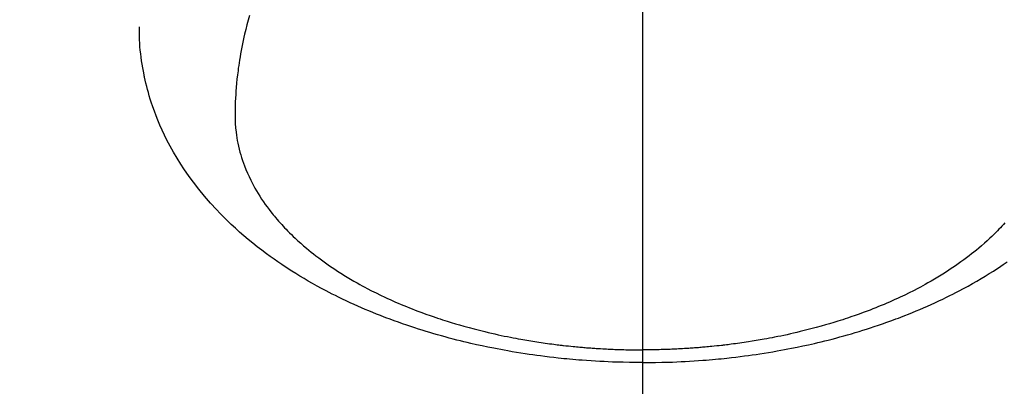
# Model space of a CAD drawing. Extents: x 0 to 26473, y -25 to 8845.
# Drawn here: x 17438 to 17483, y 6823 to 6840 of the extents above; entities that cross this region are included whole.
import ezdxf

# ---------------------------------------------------------------- set-up
doc = ezdxf.new("R2010")
doc.units = 0
doc.header["$LTSCALE"] = 50
doc.header["$MEASUREMENT"] = 0
doc.linetypes.add('CENTER2', pattern=[1.125, 0.75, -0.125, 0.125, -0.125])
doc.layers.get('0').update_dxf_attribs({"linetype": 'CONTINUOUS'})
doc.layers.add('150-機器', color=8, linetype='CONTINUOUS')
doc.layers.add('160-文字', color=254, linetype='CONTINUOUS')
doc.styles.add('KH001', font='txt')
doc.dimstyles.new('KH1xx030', dxfattribs={"dimscale": 30, "dimtxt": 2, "dimasz": 0.6, "dimexe": 0.3, "dimexo": 1.2, "dimgap": 0.5, "dimtad": 3, "dimdec": 1, "dimdsep": 46, "dimlunit": 6, "dimtxsty": 'KH001', "dimblk": 'DOT', "dimcen": 1, "dimdle": 1, "dimclrd": 256, "dimclre": 256, "dimclrt": 256, "dimadec": 0, "dimazin": 0, "dimtfac": 1, "dimtdec": 1, "dimtix": 1, "dimtmove": 2, "dimatfit": 3, "dimldrblk": 'CLOSEDBLANK', "dimfxl": 1, "dimtolj": 1, "dimtzin": 0, "dimlwd": -1, "dimlwe": -1, "dimarcsym": 0})

# ---------------------------------------------------------------- blocks, each defined once
blk = doc.blocks.new('_ClosedBlank')
at = {"color": 0, "linetype": 'ByBlock', "lineweight": -2}
for p, q in [((-1, 0.1667), (0, 0)), ((-1, 0.1667), (-1, -0.1667)), ((0, 0), (-1, -0.1667))]:
    blk.add_line(p, q, dxfattribs=at)
blk = doc.blocks.new('_Dot')
at = {"color": 0, "linetype": 'ByBlock', "lineweight": -2}
blk.add_line((-0.5, 0), (-1, 0), dxfattribs=at)
at = {"color": 0, "linetype": 'ByBlock', "const_width": 0.5}
blk.add_lwpolyline([(-0.25, 0, 1), (0.25, 0, 1)], format="xyb", close=True, dxfattribs=at)
blk = doc.blocks.new('F402_H')
at = {"layer": '150-機器', "color": 161, "linetype": 'CENTER2'}
blk.add_line((0, 136.026), (0, -355.416), dxfattribs=at)
at = {"layer": '150-機器', "color": 13, "linetype": 'Continuous'}
for points in [[(-17.916, -272.218), (-17.974, -272.426), (-18.029, -272.635), (-18.083, -272.845), (-18.133, -273.056), (-18.167, -273.204), (-18.2, -273.354), (-18.231, -273.503), (-18.261, -273.653), (-18.289, -273.801), (-18.317, -273.95), (-18.343, -274.099), (-18.368, -274.248), (-18.386, -274.367), (-18.404, -274.485), (-18.421, -274.604), (-18.436, -274.723), (-18.46, -274.914), (-18.482, -275.106), (-18.501, -275.298), (-18.518, -275.49), (-18.531, -275.651), (-18.541, -275.812), (-18.55, -275.974), (-18.558, -276.135), (-18.564, -276.281), (-18.568, -276.427), (-18.571, -276.573), (-18.571, -276.719), (-18.568, -276.921), (-18.56, -277.123), (-18.546, -277.325), (-18.525, -277.527), (-18.509, -277.652), (-18.49, -277.777), (-18.468, -277.901), (-18.443, -278.025), (-18.414, -278.159), (-18.382, -278.292), (-18.347, -278.424), (-18.31, -278.556), (-18.272, -278.68), (-18.232, -278.803), (-18.189, -278.926), (-18.144, -279.048), (-18.078, -279.215), (-18.008, -279.38), (-17.933, -279.544), (-17.855, -279.706), (-17.793, -279.827), (-17.729, -279.947), (-17.664, -280.066), (-17.596, -280.184), (-17.519, -280.312), (-17.44, -280.438), (-17.358, -280.564), (-17.275, -280.687), (-17.192, -280.805), (-17.108, -280.921), (-17.022, -281.036), (-16.934, -281.149), (-16.883, -281.215), (-16.83, -281.28), (-16.777, -281.344), (-16.724, -281.408), (-16.655, -281.489), (-16.586, -281.569), (-16.515, -281.649), (-16.444, -281.727), (-16.378, -281.799), (-16.311, -281.87), (-16.243, -281.94), (-16.175, -282.01), (-16.09, -282.096), (-16.003, -282.181), (-15.916, -282.265), (-15.827, -282.349), (-15.703, -282.464), (-15.576, -282.577), (-15.448, -282.689), (-15.319, -282.799), (-15.211, -282.888), (-15.103, -282.975), (-14.993, -283.062), (-14.883, -283.148), (-14.76, -283.241), (-14.635, -283.333), (-14.51, -283.424), (-14.384, -283.514), (-14.264, -283.597), (-14.143, -283.68), (-14.022, -283.761), (-13.899, -283.841), (-13.827, -283.888), (-13.753, -283.934), (-13.68, -283.981), (-13.606, -284.026), (-13.456, -284.118), (-13.304, -284.209), (-13.151, -284.297), (-12.998, -284.384), (-12.885, -284.447), (-12.772, -284.509), (-12.659, -284.57), (-12.545, -284.631), (-12.347, -284.734), (-12.147, -284.834), (-11.946, -284.933), (-11.744, -285.029), (-11.622, -285.085), (-11.5, -285.141), (-11.377, -285.196), (-11.255, -285.25), (-11.13, -285.304), (-11.004, -285.357), (-10.879, -285.41), (-10.753, -285.462), (-10.625, -285.513), (-10.496, -285.564), (-10.367, -285.615), (-10.238, -285.664), (-10.054, -285.733), (-9.87, -285.801), (-9.685, -285.866), (-9.499, -285.93), (-9.459, -285.944), (-9.418, -285.957), (-9.378, -285.971), (-9.338, -285.984), (-9.229, -286.02), (-9.121, -286.055), (-9.012, -286.09), (-8.904, -286.125), (-8.715, -286.183), (-8.526, -286.24), (-8.337, -286.295), (-8.147, -286.349), (-7.908, -286.415), (-7.669, -286.478), (-7.429, -286.539), (-7.188, -286.599), (-7.037, -286.635), (-6.886, -286.67), (-6.735, -286.704), (-6.584, -286.737), (-6.443, -286.767), (-6.301, -286.797), (-6.16, -286.826), (-6.018, -286.854), (-5.899, -286.877), (-5.78, -286.9), (-5.661, -286.922), (-5.542, -286.944), (-5.362, -286.975), (-5.181, -287.006), (-5.001, -287.035), (-4.821, -287.063), (-4.723, -287.078), (-4.626, -287.093), (-4.529, -287.107), (-4.432, -287.121), (-4.334, -287.135), (-4.237, -287.148), (-4.139, -287.161), (-4.042, -287.174), (-3.968, -287.183), (-3.895, -287.192), (-3.821, -287.201), (-3.747, -287.21), (-3.712, -287.214), (-3.676, -287.218), (-3.64, -287.222), (-3.605, -287.226), (-3.493, -287.239), (-3.38, -287.251), (-3.268, -287.262), (-3.156, -287.274), (-3.082, -287.281), (-3.007, -287.288), (-2.933, -287.295), (-2.859, -287.302), (-2.797, -287.307), (-2.735, -287.312), (-2.673, -287.318), (-2.611, -287.323), (-2.549, -287.328), (-2.487, -287.333), (-2.425, -287.338), (-2.363, -287.343), (-2.301, -287.347), (-2.238, -287.351), (-2.176, -287.356), (-2.114, -287.36), (-2.014, -287.366), (-1.914, -287.372), (-1.815, -287.378), (-1.715, -287.383), (-1.64, -287.387), (-1.565, -287.391), (-1.49, -287.394), (-1.415, -287.397), (-1.34, -287.401), (-1.265, -287.404), (-1.189, -287.407), (-1.114, -287.409), (-1.027, -287.412), (-0.939, -287.415), (-0.852, -287.417), (-0.764, -287.419), (-0.702, -287.421), (-0.639, -287.422), (-0.577, -287.423), (-0.514, -287.424), (-0.439, -287.426), (-0.363, -287.427), (-0.288, -287.428), (-0.213, -287.428), (-0.16, -287.429), (-0.106, -287.429), (-0.053, -287.428), (0, -287.428)], [(16.515, -281.649), (16.444, -281.727), (16.378, -281.799), (16.311, -281.87), (16.243, -281.94), (16.175, -282.01), (16.09, -282.096), (16.003, -282.181), (15.916, -282.265), (15.827, -282.349), (15.703, -282.464), (15.576, -282.577), (15.448, -282.689), (15.319, -282.799), (15.211, -282.888), (15.103, -282.975), (14.993, -283.062), (14.883, -283.148), (14.76, -283.241), (14.635, -283.333), (14.51, -283.424), (14.384, -283.514), (14.264, -283.597), (14.143, -283.68), (14.022, -283.761), (13.899, -283.841), (13.827, -283.888), (13.753, -283.934), (13.68, -283.981), (13.606, -284.026), (13.456, -284.118), (13.304, -284.209), (13.151, -284.297), (12.998, -284.384), (12.885, -284.447), (12.772, -284.509), (12.659, -284.57), (12.545, -284.631), (12.347, -284.734), (12.147, -284.834), (11.946, -284.933), (11.744, -285.029), (11.622, -285.085), (11.5, -285.141), (11.377, -285.196), (11.255, -285.25), (11.13, -285.304), (11.004, -285.357), (10.879, -285.41), (10.753, -285.462), (10.625, -285.513), (10.496, -285.564), (10.367, -285.615), (10.238, -285.664), (10.054, -285.733), (9.87, -285.801), (9.685, -285.866), (9.499, -285.93), (9.459, -285.944), (9.418, -285.957), (9.378, -285.971), (9.338, -285.984), (9.229, -286.02), (9.121, -286.055), (9.012, -286.09), (8.904, -286.125), (8.715, -286.183), (8.526, -286.24), (8.337, -286.295), (8.147, -286.349), (7.908, -286.415), (7.669, -286.478), (7.429, -286.539), (7.188, -286.599), (7.037, -286.635), (6.886, -286.67), (6.735, -286.704), (6.584, -286.737), (6.443, -286.767), (6.301, -286.797), (6.16, -286.826), (6.018, -286.854), (5.899, -286.877), (5.78, -286.9), (5.661, -286.922), (5.542, -286.944), (5.362, -286.975), (5.181, -287.006), (5.001, -287.035), (4.821, -287.063), (4.723, -287.078), (4.626, -287.093), (4.529, -287.107), (4.432, -287.121), (4.334, -287.135), (4.237, -287.148), (4.139, -287.161), (4.042, -287.174), (3.968, -287.183), (3.895, -287.192), (3.821, -287.201), (3.747, -287.21), (3.712, -287.214), (3.676, -287.218), (3.64, -287.222), (3.605, -287.226), (3.493, -287.239), (3.38, -287.251), (3.268, -287.262), (3.156, -287.274), (3.082, -287.281), (3.007, -287.288), (2.933, -287.295), (2.859, -287.302), (2.797, -287.307), (2.735, -287.312), (2.673, -287.318), (2.611, -287.323), (2.549, -287.328), (2.487, -287.333), (2.425, -287.338), (2.363, -287.343), (2.301, -287.347), (2.238, -287.351), (2.176, -287.356), (2.114, -287.36), (2.014, -287.366), (1.914, -287.372), (1.815, -287.378), (1.715, -287.383), (1.64, -287.387), (1.565, -287.391), (1.49, -287.394), (1.415, -287.397), (1.34, -287.401), (1.265, -287.404), (1.189, -287.407), (1.114, -287.409), (1.027, -287.412), (0.939, -287.415), (0.852, -287.417), (0.764, -287.419), (0.702, -287.421), (0.639, -287.422), (0.577, -287.423), (0.514, -287.424), (0.439, -287.426), (0.363, -287.427), (0.288, -287.428), (0.213, -287.428), (0.16, -287.429), (0.106, -287.429), (0.053, -287.428), (0, -287.428)], [(0, -288.007), (-0.294, -288.004), (-0.589, -288.001), (-0.883, -287.995), (-1.178, -287.988), (-1.369, -287.981), (-1.561, -287.974), (-1.752, -287.965), (-1.943, -287.955), (-2.146, -287.943), (-2.349, -287.931), (-2.552, -287.917), (-2.754, -287.902), (-2.897, -287.891), (-3.04, -287.879), (-3.182, -287.867), (-3.325, -287.854), (-3.455, -287.842), (-3.586, -287.829), (-3.716, -287.815), (-3.846, -287.801), (-4.047, -287.779), (-4.247, -287.756), (-4.447, -287.731), (-4.647, -287.706), (-4.823, -287.682), (-4.999, -287.658), (-5.174, -287.633), (-5.349, -287.607), (-5.547, -287.576), (-5.745, -287.545), (-5.942, -287.511), (-6.139, -287.477), (-6.301, -287.448), (-6.462, -287.418), (-6.623, -287.388), (-6.784, -287.357), (-7.046, -287.304), (-7.308, -287.249), (-7.569, -287.192), (-7.83, -287.133), (-7.987, -287.096), (-8.144, -287.059), (-8.301, -287.021), (-8.458, -286.982), (-8.636, -286.936), (-8.813, -286.889), (-8.99, -286.842), (-9.167, -286.793), (-9.343, -286.744), (-9.517, -286.693), (-9.692, -286.642), (-9.866, -286.59), (-10.039, -286.537), (-10.211, -286.483), (-10.383, -286.427), (-10.555, -286.371), (-10.746, -286.307), (-10.936, -286.242), (-11.126, -286.175), (-11.316, -286.107), (-11.43, -286.065), (-11.545, -286.022), (-11.659, -285.979), (-11.773, -285.935), (-11.948, -285.867), (-12.122, -285.798), (-12.295, -285.728), (-12.469, -285.657), (-12.639, -285.585), (-12.81, -285.512), (-12.98, -285.438), (-13.149, -285.363), (-13.326, -285.282), (-13.502, -285.2), (-13.677, -285.117), (-13.852, -285.032), (-13.996, -284.961), (-14.139, -284.889), (-14.282, -284.815), (-14.424, -284.741), (-14.63, -284.633), (-14.834, -284.522), (-15.037, -284.409), (-15.239, -284.294), (-15.428, -284.183), (-15.617, -284.07), (-15.803, -283.955), (-15.989, -283.839), (-16.102, -283.767), (-16.215, -283.694), (-16.327, -283.62), (-16.439, -283.546), (-16.617, -283.425), (-16.793, -283.302), (-16.968, -283.177), (-17.141, -283.05), (-17.351, -282.892), (-17.56, -282.732), (-17.765, -282.568), (-17.969, -282.402), (-18.167, -282.235), (-18.363, -282.065), (-18.556, -281.892), (-18.746, -281.716), (-18.917, -281.552), (-19.086, -281.386), (-19.252, -281.217), (-19.415, -281.046), (-19.692, -280.745), (-19.96, -280.436), (-20.22, -280.121), (-20.47, -279.798), (-20.619, -279.596), (-20.764, -279.392), (-20.905, -279.185), (-21.043, -278.975), (-21.21, -278.707), (-21.372, -278.435), (-21.526, -278.159), (-21.673, -277.88), (-21.784, -277.658), (-21.889, -277.433), (-21.991, -277.207), (-22.087, -276.978), (-22.168, -276.775), (-22.246, -276.57), (-22.319, -276.365), (-22.389, -276.157), (-22.435, -276.013), (-22.48, -275.867), (-22.522, -275.721), (-22.562, -275.575), (-22.598, -275.437), (-22.632, -275.298), (-22.664, -275.16), (-22.694, -275.02), (-22.7, -274.993), (-22.706, -274.965), (-22.712, -274.937), (-22.717, -274.91), (-22.748, -274.751), (-22.777, -274.592), (-22.804, -274.433), (-22.829, -274.273), (-22.851, -274.114), (-22.871, -273.954), (-22.889, -273.793), (-22.903, -273.633), (-22.91, -273.538), (-22.916, -273.444), (-22.921, -273.349), (-22.925, -273.254), (-22.928, -273.169), (-22.929, -273.083), (-22.931, -272.998), (-22.931, -272.913), (-22.931, -272.866), (-22.93, -272.818), (-22.929, -272.771), (-22.929, -272.723)], [(0, -288.007), (0.294, -288.004), (0.589, -288.001), (0.883, -287.995), (1.178, -287.988), (1.369, -287.981), (1.561, -287.974), (1.752, -287.965), (1.943, -287.955), (2.146, -287.943), (2.349, -287.931), (2.552, -287.917), (2.754, -287.902), (2.897, -287.891), (3.04, -287.879), (3.182, -287.867), (3.325, -287.854), (3.455, -287.842), (3.586, -287.829), (3.716, -287.815), (3.846, -287.801), (4.047, -287.779), (4.247, -287.756), (4.447, -287.731), (4.647, -287.706), (4.823, -287.682), (4.999, -287.658), (5.174, -287.633), (5.349, -287.607), (5.547, -287.576), (5.745, -287.545), (5.942, -287.511), (6.139, -287.477), (6.301, -287.448), (6.462, -287.418), (6.623, -287.388), (6.784, -287.357), (7.046, -287.304), (7.308, -287.249), (7.569, -287.192), (7.83, -287.133), (7.987, -287.096), (8.144, -287.059), (8.301, -287.021), (8.458, -286.982), (8.636, -286.936), (8.813, -286.889), (8.99, -286.842), (9.167, -286.793), (9.343, -286.744), (9.517, -286.693), (9.692, -286.642), (9.866, -286.59), (10.039, -286.537), (10.211, -286.483), (10.383, -286.427), (10.555, -286.371), (10.746, -286.307), (10.936, -286.242), (11.126, -286.175), (11.316, -286.107), (11.43, -286.065), (11.545, -286.022), (11.659, -285.979), (11.773, -285.935), (11.948, -285.867), (12.122, -285.798), (12.295, -285.728), (12.469, -285.657), (12.639, -285.585), (12.81, -285.512), (12.98, -285.438), (13.149, -285.363), (13.326, -285.282), (13.502, -285.2), (13.677, -285.117), (13.852, -285.032), (13.996, -284.961), (14.139, -284.889), (14.282, -284.815), (14.424, -284.741), (14.63, -284.633), (14.834, -284.522), (15.037, -284.409), (15.239, -284.294), (15.428, -284.183), (15.617, -284.07), (15.803, -283.955), (15.989, -283.839), (16.102, -283.767), (16.215, -283.694), (16.327, -283.62), (16.439, -283.546), (16.617, -283.425)]]:
    blk.add_lwpolyline(points, dxfattribs=at)

msp = doc.modelspace()

# ---------------------------------------------------------------- block references
at = {"layer": '150-機器'}
msp.add_blockref('F402_H', (17466.682, 7112.34), dxfattribs=at)

# ---------------------------------------------------------------- leaders
at = {"layer": '160-文字', "annotation_type": 0, "has_hookline": 1, "hookline_direction": 0}
for points, text_width in [([(16756.682, 7132.176), (17031.488, 5602.739), (17032.088, 5602.739)], 1240.62), ([(17027.234, 7124.863), (17327.144, 5858.041), (17327.744, 5858.041)], 1630.62)]:
    msp.add_leader(points, dimstyle='KH1xx030', override={"dimgap": 0.5, "dimtad": 1}, dxfattribs=dict(at, text_width=text_width))
at = {"layer": '160-文字'}
msp.add_leader([(17345.813, 7114.763), (18147.818, 6111.552)], dimstyle='KH1xx030', override={"dimgap": 0.5, "dimtad": 1}, dxfattribs=at)

doc.saveas('drawing.dxf')
